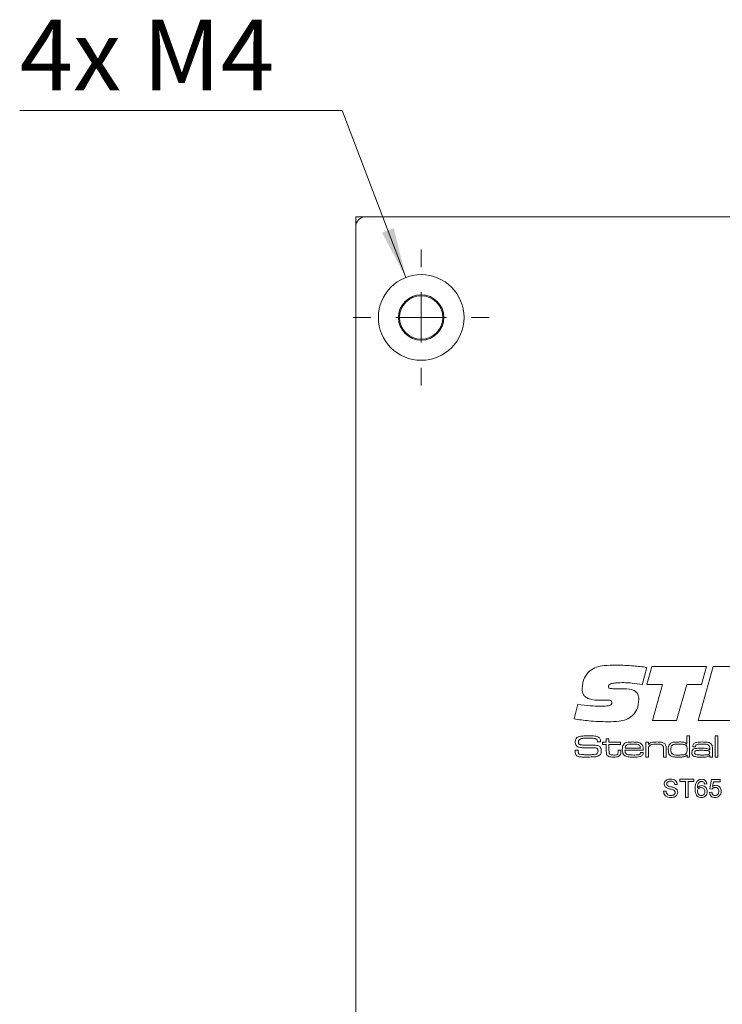
# Model space of a CAD drawing. Units: millimetres. Extents: x 0 to 210, y 0 to 297.
# Drawn here: x 113 to 148, y 184 to 232 of the extents above; entities that cross this region are included whole.
import ezdxf

# ---------------------------------------------------------------- set-up
doc = ezdxf.new("R2010")
doc.units = ezdxf.units.MM
doc.styles.add('SLDTEXTSTYLE0', font='TXT', dxfattribs={"width": 0.75})
doc.styles.add('SLDTEXTSTYLE1', font='TXT', dxfattribs={"width": 0.7})
doc.dimstyles.new('SLDDIMSTYLE2', dxfattribs={"dimtxt": 3.5, "dimasz": 2.5, "dimexe": 0, "dimexo": 0.0625, "dimgap": 0.875, "dimtad": 0, "dimtih": 1, "dimtoh": 1, "dimlfac": 2, "dimrnd": 1e-09, "dimzin": 12, "dimdsep": 46, "dimtxsty": 'SLDTEXTSTYLE0', "dimsah": 1, "dimcen": 0, "dimadec": 0, "dimazin": 3, "dimtfac": 1, "dimtofl": 0, "dimtmove": 0, "dimatfit": 3, "dimfxl": 0, "dimfrac": 2, "dimtolj": 1, "dimtzin": 12, "dimarcsym": 0})

# ---------------------------------------------------------------- blocks, each defined once
blk = doc.blocks.new('_D_13')
at = {"color": 7, "linetype": 'Continuous', "lineweight": 0}
for p, q in [((129.328, 227.878), (113.335, 227.878)), ((132.494, 219.596), (129.328, 227.878))]:
    blk.add_line(p, q, dxfattribs=at)
blk.add_solid([(132.494, 219.596), (131.891, 222.042), (131.312, 221.82)], dxfattribs=at)
at = {"color": 7, "linetype": 'Continuous', "lineweight": 0, "insert": (113.335, 232.39), "char_height": 3.5, "attachment_point": 1, "style": 'SLDTEXTSTYLE1'}
blk.add_mtext('4x M4', dxfattribs=at)
blk = doc.blocks.new('SW_CENTERMARKSYMBOL_3')
at = {"color": 0, "linetype": 'Continuous', "lineweight": 0}
for p, q in [((0, 2.5), (0, 3.375)), ((0, 0), (0, 1.25)), ((-2.5, 0), (-3.375, 0)), ((0, 0), (-1.25, 0)), ((0, 0), (0, -1.25)), ((0, 0), (1.25, 0)), ((2.5, 0), (3.375, 0)), ((0, -2.5), (0, -3.375))]:
    blk.add_line(p, q, dxfattribs=at)

msp = doc.modelspace()

# ---------------------------------------------------------------- linework, layer by layer
at = {"color": 7, "linetype": 'Continuous', "lineweight": 15}
for p, q in [((130.0033, 222.1107), (130.0033, 222.6107)), ((130.0033, 222.6107), (130.5033, 222.6107)), ((130.5033, 222.6107), (163.5033, 222.6107)), ((130.0033, 73.1107), (130.0033, 222.1107)), ((144.4541, 200.2413), (144.2233, 199.3859)), ((144.4541, 199.3864), (144.7028, 200.291)), ((144.7028, 200.291), (147.4024, 200.291)), ((147.0004, 197.6107), (147.7343, 200.291)), ((147.4024, 200.291), (147.1574, 199.3864)), ((147.7343, 200.291), (150.5183, 200.291)), ((145.2237, 199.3864), (144.4541, 199.3864)), ((144.7211, 197.6107), (145.2237, 199.3864)), ((146.4266, 199.3864), (145.9257, 197.6107)), ((147.1574, 199.3864), (146.4266, 199.3864)), ((142.8486, 199.1854), (143.2972, 199.1854)), ((140.8357, 197.6903), (141.0231, 198.4106)), ((142.2471, 198.6122), (142.1937, 198.6122)), ((145.9257, 197.6107), (144.7211, 197.6107)), ((149.7712, 197.6107), (147.0004, 197.6107)), ((141.9954, 196.5407), (141.9954, 196.5565)), ((142.1518, 196.5407), (141.9954, 196.5407)), ((142.2468, 196.526), (142.4379, 196.526)), ((142.2468, 196.4231), (142.2468, 196.526)), ((142.4379, 196.7023), (142.5702, 196.7023)), ((142.4379, 196.526), (142.4379, 196.7023)), ((142.5702, 196.7023), (142.5702, 196.526)), ((142.5702, 196.526), (143.1435, 196.526)), ((143.1435, 196.526), (143.1435, 196.4231)), ((144.3929, 196.526), (144.5252, 196.526)), ((144.3929, 195.791), (144.3929, 196.526)), ((144.5252, 196.526), (144.5252, 196.4153)), ((146.4361, 196.4382), (146.4361, 196.8493)), ((146.4361, 196.8493), (146.5684, 196.8493)), ((146.5684, 196.8493), (146.5684, 195.791)), ((147.8325, 196.8493), (147.9648, 196.8493)), ((147.8325, 195.791), (147.8325, 196.8493)), ((147.9648, 196.8493), (147.9648, 195.791)), ((140.8906, 196.1291), (141.0427, 196.1291)), ((142.4379, 196.4231), (142.2468, 196.4231)), ((142.4379, 196.074), (142.4379, 196.4231)), ((142.5702, 196.4231), (142.5702, 196.1132)), ((143.1435, 196.4231), (142.5702, 196.4231)), ((143.0259, 196.1291), (143.1582, 196.1291)), ((143.0259, 196.0818), (143.0259, 196.1291)), ((143.1582, 196.1291), (143.1582, 196.0818)), ((144.2716, 196.1291), (143.3635, 196.1291)), ((143.3679, 196.232), (144.129, 196.232)), ((144.135, 196.0115), (144.2698, 196.0115)), ((144.5252, 196.4153), (144.5346, 196.4153)), ((144.5252, 196.1309), (144.5252, 195.791)), ((145.2749, 195.791), (145.2749, 196.1566)), ((145.4071, 196.206), (145.4071, 195.791)), ((146.4276, 196.4382), (146.4361, 196.4382)), ((146.8644, 196.3055), (146.7303, 196.3055)), ((147.5567, 196.1504), (147.5679, 196.1504)), ((147.5679, 196.1504), (147.5679, 196.2295)), ((147.7002, 196.1785), (147.7002, 195.791)), ((144.5252, 195.791), (144.3929, 195.791)), ((145.4071, 195.791), (145.2749, 195.791)), ((146.4508, 195.8856), (146.4301, 195.8856)), ((146.4508, 195.791), (146.4508, 195.8856)), ((146.5684, 195.791), (146.4508, 195.791)), ((147.5707, 195.8771), (147.5635, 195.8771)), ((147.5679, 195.791), (147.5707, 195.8771)), ((147.7002, 195.791), (147.5679, 195.791)), ((147.9648, 195.791), (147.8325, 195.791)), ((146.0826, 194.6899), (146.7856, 194.6899)), ((146.0826, 194.5862), (146.0826, 194.6899)), ((146.3707, 194.5862), (146.0826, 194.5862)), ((146.3707, 193.791), (146.3707, 194.5862)), ((146.4975, 194.5862), (146.4975, 193.791)), ((146.7856, 194.5862), (146.4975, 194.5862)), ((146.7856, 194.6899), (146.7856, 194.5862)), ((147.5693, 194.2174), (147.6615, 194.6784)), ((147.6615, 194.6784), (148.0879, 194.6784)), ((147.7556, 194.5631), (147.7099, 194.3303)), ((148.0879, 194.5631), (147.7556, 194.5631)), ((148.0879, 194.6784), (148.0879, 194.5631)), ((145.2759, 194.1022), (145.4026, 194.1022)), ((145.9558, 194.4364), (145.8291, 194.4364)), ((147.431, 194.4594), (147.3157, 194.4479)), ((147.5577, 194.033), (147.673, 194.0445)), ((147.6845, 194.2059), (147.5693, 194.2174)), ((146.4975, 193.791), (146.3707, 193.791))]:
    msp.add_line(p, q, dxfattribs=at)
for radius in [2.125, 1.125, 1.075]:
    msp.add_circle((133.2533, 217.6107), radius, dxfattribs=at)
msp.add_arc((130.5033, 222.1107), 0.5, 90, 180, dxfattribs=at)
for points, knots in [([(141.2378, 199.1964), (141.2609, 199.3818), (141.3021, 199.7133), (141.5184, 199.965), (141.6136, 200.0758)], [0, 0, 0, 0, 0.55950574, 1, 1, 1, 1]), ([(141.6136, 200.0758), (141.7223, 200.1451), (141.9404, 200.2839), (142.4019, 200.3463), (142.7304, 200.3536), (142.9313, 200.358)], [0, 0, 0, 0, 0.2785998, 0.5589463, 1, 1, 1, 1]), ([(142.9313, 200.358), (143.2167, 200.3507), (143.7264, 200.3377), (144.2317, 200.2707), (144.4541, 200.2413)], [0, 0, 0, 0, 0.5599572, 1, 1, 1, 1]), ([(143.3129, 199.4869), (143.1724, 199.4853), (142.9618, 199.483), (142.7158, 199.4546), (142.601, 199.4059), (142.5509, 199.3523), (142.5466, 199.3167), (142.5444, 199.299)], [0, 0, 0, 0, 0.5008207, 0.7509271, 0.8754642, 0.9377991, 1, 1, 1, 1]), ([(144.2233, 199.3859), (144.0545, 199.4161), (143.7532, 199.4701), (143.4474, 199.4818), (143.3129, 199.4869)], [0, 0, 0, 0, 0.56004504, 1, 1, 1, 1]), ([(142.1937, 198.6122), (141.9757, 198.6145), (141.7033, 198.6174), (141.4107, 198.7581), (141.2624, 198.9227), (141.2476, 199.087), (141.2378, 199.1964)], [0, 0, 0, 0, 0.5008004, 0.6261768, 0.7512713, 1, 1, 1, 1]), ([(142.5444, 199.299), (142.5455, 199.2836), (142.5476, 199.253), (142.5758, 199.2131), (142.6204, 199.198), (142.7109, 199.1871), (142.7874, 199.1862), (142.8486, 199.1854)], [0, 0, 0, 0, 0.1249504, 0.2490925, 0.3736467, 0.4989601, 1, 1, 1, 1]), ([(143.2972, 199.1854), (143.4776, 199.1798), (143.7034, 199.1728), (143.9254, 199.0255), (144.0327, 198.8811), (144.0443, 198.7473), (144.0521, 198.6582)], [0, 0, 0, 0, 0.4995288, 0.6250407, 0.750415, 1, 1, 1, 1]), ([(141.0231, 198.4106), (141.2295, 198.3822), (141.5979, 198.3315), (141.9695, 198.3195), (142.133, 198.3143)], [0, 0, 0, 0, 0.5600373, 1, 1, 1, 1]), ([(142.133, 198.3143), (142.2421, 198.3162), (142.4057, 198.3191), (142.5983, 198.3444), (142.6817, 198.3983), (142.709, 198.4474), (142.711, 198.4748), (142.7119, 198.4886)], [0, 0, 0, 0, 0.5011036, 0.7508947, 0.8751095, 0.9374501, 1, 1, 1, 1]), ([(142.5366, 198.6158), (142.4825, 198.6155), (142.386, 198.615), (142.2895, 198.613), (142.2471, 198.6122)], [0, 0, 0, 0, 0.5599981, 1, 1, 1, 1]), ([(142.7119, 198.4886), (142.7105, 198.5097), (142.7083, 198.5414), (142.6842, 198.5764), (142.6329, 198.613), (142.5793, 198.6146), (142.5366, 198.6158)], [0, 0, 0, 0, 0.2501043, 0.3757723, 0.5011867, 1, 1, 1, 1]), ([(144.0521, 198.6582), (144.0382, 198.4842), (144.0136, 198.1736), (143.8134, 197.9379), (143.7254, 197.8343)], [0, 0, 0, 0, 0.5603614, 1, 1, 1, 1]), ([(142.5182, 197.5437), (142.2025, 197.5522), (141.6385, 197.5673), (141.081, 197.6527), (140.8357, 197.6903)], [0, 0, 0, 0, 0.5599531, 1, 1, 1, 1]), ([(143.7254, 197.8343), (143.6266, 197.7682), (143.4286, 197.636), (143.0068, 197.5569), (142.7036, 197.5487), (142.5182, 197.5437)], [0, 0, 0, 0, 0.2790516, 0.5592416, 1, 1, 1, 1]), ([(140.8945, 196.5515), (140.8972, 196.5965), (140.9019, 196.6769), (140.9579, 196.7335), (140.9825, 196.7584)], [0, 0, 0, 0, 0.56095819, 1, 1, 1, 1]), ([(140.9499, 196.3592), (140.9307, 196.3926), (140.8964, 196.4524), (140.8951, 196.5211), (140.8945, 196.5515)], [0, 0, 0, 0, 0.5577339, 1, 1, 1, 1]), ([(140.9825, 196.7584), (141.0249, 196.7806), (141.1009, 196.8204), (141.186, 196.8287), (141.2237, 196.8323)], [0, 0, 0, 0, 0.558275, 1, 1, 1, 1]), ([(141.0937, 196.6654), (141.0862, 196.6567), (141.0712, 196.6394), (141.0584, 196.6), (141.057, 196.5707), (141.0562, 196.5528)], [0, 0, 0, 0, 0.2794928, 0.5596339, 1, 1, 1, 1]), ([(141.0562, 196.5528), (141.0567, 196.535), (141.0575, 196.4996), (141.0702, 196.4488), (141.1082, 196.4193), (141.1349, 196.4106), (141.1483, 196.4063)], [0, 0, 0, 0, 0.2808899, 0.559942, 0.7793786, 1, 1, 1, 1]), ([(141.5849, 196.7317), (141.4916, 196.7301), (141.3615, 196.7279), (141.1931, 196.7142), (141.1267, 196.6816), (141.0937, 196.6654)], [0, 0, 0, 0, 0.5612008, 0.7815871, 1, 1, 1, 1]), ([(141.2237, 196.8323), (141.2921, 196.8382), (141.4144, 196.8485), (141.5371, 196.8491), (141.5911, 196.8493)], [0, 0, 0, 0, 0.5599634, 1, 1, 1, 1]), ([(141.9765, 196.6573), (141.9446, 196.678), (141.8802, 196.7197), (141.7418, 196.7276), (141.6444, 196.7302), (141.5849, 196.7317)], [0, 0, 0, 0, 0.2759152, 0.557398, 1, 1, 1, 1]), ([(141.5911, 196.8493), (141.6829, 196.8516), (141.846, 196.8558), (141.9975, 196.7965), (142.0638, 196.7706)], [0, 0, 0, 0, 0.5623049, 1, 1, 1, 1]), ([(141.9954, 196.5565), (141.9955, 196.5761), (141.9958, 196.6111), (141.9824, 196.6432), (141.9765, 196.6573)], [0, 0, 0, 0, 0.56139803, 1, 1, 1, 1]), ([(142.0638, 196.7706), (142.0863, 196.7512), (142.1235, 196.7191), (142.143, 196.6534), (142.1499, 196.5974), (142.1512, 196.5596), (142.1518, 196.5407)], [0, 0, 0, 0, 0.3385459, 0.5586329, 0.7792524, 1, 1, 1, 1]), ([(143.2838, 196.4081), (143.3156, 196.4429), (143.3793, 196.5126), (143.5494, 196.5372), (143.6669, 196.5393), (143.7388, 196.5407)], [0, 0, 0, 0, 0.2776397, 0.5579265, 1, 1, 1, 1]), ([(143.7388, 196.5407), (143.827, 196.5402), (143.9498, 196.5396), (144.1079, 196.5074), (144.1624, 196.4631), (144.1896, 196.441)], [0, 0, 0, 0, 0.5608366, 0.7807812, 1, 1, 1, 1]), ([(144.5346, 196.4153), (144.5622, 196.4483), (144.6178, 196.5146), (144.7737, 196.5373), (144.8809, 196.5394), (144.9464, 196.5407)], [0, 0, 0, 0, 0.2772424, 0.5576404, 1, 1, 1, 1]), ([(144.9464, 196.5407), (145.0228, 196.5399), (145.1292, 196.539), (145.2658, 196.5125), (145.3147, 196.4766), (145.3392, 196.4587)], [0, 0, 0, 0, 0.5607428, 0.7807812, 1, 1, 1, 1]), ([(145.3392, 196.4587), (145.355, 196.4389), (145.3867, 196.3994), (145.4052, 196.3096), (145.4064, 196.2453), (145.4071, 196.206)], [0, 0, 0, 0, 0.2791489, 0.5591769, 1, 1, 1, 1]), ([(145.559, 196.4003), (145.5944, 196.4399), (145.6657, 196.5193), (145.8591, 196.5366), (145.9908, 196.5391), (146.0714, 196.5407)], [0, 0, 0, 0, 0.2773211, 0.5576897, 1, 1, 1, 1]), ([(146.0714, 196.5407), (146.1434, 196.5409), (146.2437, 196.5413), (146.3706, 196.5028), (146.4086, 196.4598), (146.4276, 196.4382)], [0, 0, 0, 0, 0.5609253, 0.7806357, 1, 1, 1, 1]), ([(146.7301, 196.3379), (146.7316, 196.3615), (146.7347, 196.4088), (146.7744, 196.4713), (146.8377, 196.5061), (146.9756, 196.538), (147.0939, 196.5395), (147.1885, 196.5407)], [0, 0, 0, 0, 0.124907, 0.2492217, 0.3738736, 0.4991349, 1, 1, 1, 1]), ([(147.1885, 196.5407), (147.274, 196.5401), (147.3931, 196.5393), (147.5474, 196.5157), (147.6034, 196.4769), (147.6313, 196.4575)], [0, 0, 0, 0, 0.5608652, 0.7809175, 1, 1, 1, 1]), ([(147.6313, 196.4575), (147.6529, 196.431), (147.6885, 196.387), (147.6961, 196.3087), (147.6997, 196.2439), (147.7, 196.2003), (147.7002, 196.1785)], [0, 0, 0, 0, 0.3374322, 0.5581391, 0.7790565, 1, 1, 1, 1]), ([(140.8945, 196.0813), (140.8938, 196.0902), (140.8926, 196.1062), (140.8912, 196.1221), (140.8906, 196.1291)], [0, 0, 0, 0, 0.5599606, 1, 1, 1, 1]), ([(141.0091, 195.8404), (140.9861, 195.8543), (140.9401, 195.882), (140.8963, 195.9709), (140.8952, 196.0393), (140.8945, 196.0813)], [0, 0, 0, 0, 0.2801751, 0.5590014, 1, 1, 1, 1]), ([(141.316, 196.2575), (141.2429, 196.2592), (141.1412, 196.2616), (141.0149, 196.3021), (140.9715, 196.3402), (140.9499, 196.3592)], [0, 0, 0, 0, 0.5603016, 0.7804416, 1, 1, 1, 1]), ([(141.0436, 196.1052), (141.0426, 196.0678), (141.0413, 196.016), (141.0717, 195.9536), (141.0985, 195.9411), (141.112, 195.9348)], [0, 0, 0, 0, 0.5618186, 0.7799298, 1, 1, 1, 1]), ([(141.0427, 196.1291), (141.0426, 196.1246), (141.0426, 196.1166), (141.0433, 196.1087), (141.0436, 196.1052)], [0, 0, 0, 0, 0.56007359, 1, 1, 1, 1]), ([(141.1483, 196.4063), (141.205, 196.3977), (141.3063, 196.3822), (141.4087, 196.3819), (141.4538, 196.3817)], [0, 0, 0, 0, 0.5595597, 1, 1, 1, 1]), ([(141.9471, 196.2389), (141.876, 196.2464), (141.7587, 196.2589), (141.5943, 196.2568), (141.4552, 196.2577), (141.3624, 196.2575), (141.316, 196.2575)], [0, 0, 0, 0, 0.33925416, 0.55950216, 0.77975067, 1, 1, 1, 1]), ([(141.4538, 196.3817), (141.5246, 196.3813), (141.6511, 196.3805), (141.7776, 196.3802), (141.8332, 196.3801)], [0, 0, 0, 0, 0.5599993, 1, 1, 1, 1]), ([(141.8332, 196.3801), (141.8703, 196.3792), (141.9314, 196.3778), (142.0152, 196.3639), (142.0838, 196.3379), (142.1181, 196.3039), (142.1352, 196.2869)], [0, 0, 0, 0, 0.3403994, 0.5605517, 0.7803605, 1, 1, 1, 1]), ([(141.914, 195.9318), (141.9333, 195.9373), (141.9717, 195.9483), (142.0203, 196.0053), (142.0241, 196.0569), (142.0264, 196.0884)], [0, 0, 0, 0, 0.2806949, 0.5601858, 1, 1, 1, 1]), ([(142.0264, 196.0884), (142.0257, 196.1238), (142.0248, 196.1732), (141.9852, 196.2237), (141.9598, 196.2338), (141.9471, 196.2389)], [0, 0, 0, 0, 0.5592599, 0.7793206, 1, 1, 1, 1]), ([(142.1352, 196.2869), (142.1534, 196.2546), (142.1859, 196.1969), (142.1874, 196.1309), (142.188, 196.1018)], [0, 0, 0, 0, 0.5580919, 1, 1, 1, 1]), ([(142.188, 196.1018), (142.1871, 196.066), (142.1853, 196.0023), (142.1569, 195.9455), (142.1444, 195.9205)], [0, 0, 0, 0, 0.5605506, 1, 1, 1, 1]), ([(142.4839, 195.8725), (142.4727, 195.889), (142.4504, 195.9219), (142.4389, 195.9926), (142.4383, 196.0431), (142.4379, 196.074)], [0, 0, 0, 0, 0.27938022, 0.55925595, 1, 1, 1, 1]), ([(142.5702, 196.1132), (142.5706, 196.093), (142.5712, 196.0597), (142.5731, 196.0139), (142.5764, 195.9736), (142.593, 195.9528), (142.6012, 195.9424)], [0, 0, 0, 0, 0.3406394, 0.5610483, 0.7805731, 1, 1, 1, 1]), ([(143.0018, 195.943), (143.0112, 195.968), (143.0281, 196.0128), (143.0266, 196.0606), (143.0259, 196.0818)], [0, 0, 0, 0, 0.5565545, 1, 1, 1, 1]), ([(143.1582, 196.0818), (143.1593, 196.0417), (143.1613, 195.9703), (143.129, 195.9071), (143.1148, 195.8794)], [0, 0, 0, 0, 0.56208997, 1, 1, 1, 1]), ([(143.2317, 196.164), (143.2324, 196.2117), (143.2338, 196.2968), (143.2686, 196.3742), (143.2838, 196.4081)], [0, 0, 0, 0, 0.5608274, 1, 1, 1, 1]), ([(143.3546, 195.8535), (143.3297, 195.8748), (143.2799, 195.9176), (143.2381, 196.0296), (143.2341, 196.113), (143.2317, 196.164)], [0, 0, 0, 0, 0.27921, 0.5593837, 1, 1, 1, 1]), ([(143.3635, 196.1291), (143.3654, 196.0923), (143.3688, 196.0269), (143.407, 195.9742), (143.4237, 195.9511)], [0, 0, 0, 0, 0.5621536, 1, 1, 1, 1]), ([(143.4384, 196.3895), (143.4261, 196.3783), (143.4014, 196.3557), (143.3767, 196.3003), (143.3712, 196.2579), (143.3679, 196.232)], [0, 0, 0, 0, 0.2794132, 0.5595368, 1, 1, 1, 1]), ([(143.7321, 196.4378), (143.6979, 196.4374), (143.6415, 196.4369), (143.5635, 196.4309), (143.4971, 196.4212), (143.4579, 196.4001), (143.4384, 196.3895)], [0, 0, 0, 0, 0.3403759, 0.5605811, 0.78061, 1, 1, 1, 1]), ([(144.0654, 196.3856), (144.0299, 196.4015), (143.9714, 196.4276), (143.8822, 196.4335), (143.8074, 196.4375), (143.7572, 196.4377), (143.7321, 196.4378)], [0, 0, 0, 0, 0.33832305, 0.55882818, 0.77940264, 1, 1, 1, 1]), ([(144.2698, 196.0115), (144.2677, 195.9881), (144.2634, 195.9413), (144.2276, 195.8781), (144.1692, 195.8365), (144.0346, 195.7937), (143.9167, 195.7922), (143.8224, 195.791)], [0, 0, 0, 0, 0.1249924, 0.2496318, 0.3743695, 0.4995668, 1, 1, 1, 1]), ([(144.129, 196.232), (144.1274, 196.2654), (144.1246, 196.3249), (144.0834, 196.3671), (144.0654, 196.3856)], [0, 0, 0, 0, 0.5616867, 1, 1, 1, 1]), ([(144.1049, 195.9414), (144.1138, 195.9531), (144.1297, 195.9741), (144.1334, 196), (144.135, 196.0115)], [0, 0, 0, 0, 0.5580088, 1, 1, 1, 1]), ([(144.1896, 196.441), (144.2121, 196.4105), (144.2491, 196.3601), (144.2639, 196.2742), (144.27, 196.2019), (144.2711, 196.1534), (144.2716, 196.1291)], [0, 0, 0, 0, 0.3384736, 0.5588125, 0.7793839, 1, 1, 1, 1]), ([(144.5723, 196.3521), (144.5574, 196.33), (144.5329, 196.2936), (144.5281, 196.2326), (144.5252, 196.182), (144.5252, 196.1479), (144.5252, 196.1309)], [0, 0, 0, 0, 0.3380635, 0.5585701, 0.7792776, 1, 1, 1, 1]), ([(144.9292, 196.4378), (144.8591, 196.4364), (144.7614, 196.4346), (144.6375, 196.404), (144.594, 196.3694), (144.5723, 196.3521)], [0, 0, 0, 0, 0.5605695, 0.7806919, 1, 1, 1, 1]), ([(145.2296, 196.3739), (145.2157, 196.3852), (145.1878, 196.4077), (145.1306, 196.4244), (145.0675, 196.4332), (144.9983, 196.4372), (144.9522, 196.4376), (144.9292, 196.4378)], [0, 0, 0, 0, 0.1694139, 0.3393774, 0.5595063, 0.7797429, 1, 1, 1, 1]), ([(145.2749, 196.1566), (145.2746, 196.1824), (145.2743, 196.2249), (145.2697, 196.2835), (145.2597, 196.3335), (145.2396, 196.3604), (145.2296, 196.3739)], [0, 0, 0, 0, 0.3405031, 0.5608007, 0.7805548, 1, 1, 1, 1]), ([(145.51, 196.1631), (145.5106, 196.2094), (145.5115, 196.2919), (145.5445, 196.3672), (145.559, 196.4003)], [0, 0, 0, 0, 0.5608864, 1, 1, 1, 1]), ([(145.6552, 195.8404), (145.6254, 195.8597), (145.5659, 195.8984), (145.5147, 196.0182), (145.5118, 196.1081), (145.51, 196.1631)], [0, 0, 0, 0, 0.2794682, 0.5589485, 1, 1, 1, 1]), ([(145.7308, 196.3978), (145.7111, 196.3824), (145.6718, 196.3516), (145.6453, 196.2644), (145.6434, 196.2015), (145.6423, 196.1631)], [0, 0, 0, 0, 0.2786512, 0.5586647, 1, 1, 1, 1]), ([(145.6423, 196.1631), (145.6442, 196.1171), (145.6469, 196.0482), (145.6847, 195.9605), (145.8075, 195.887), (145.9252, 195.8908), (146.0195, 195.8939)], [0, 0, 0, 0, 0.2504247, 0.375425, 0.4997483, 1, 1, 1, 1]), ([(146.0624, 196.4378), (146.0242, 196.4376), (145.9613, 196.4373), (145.874, 196.4324), (145.7997, 196.4256), (145.7537, 196.4071), (145.7308, 196.3978)], [0, 0, 0, 0, 0.3403106, 0.5605052, 0.7805891, 1, 1, 1, 1]), ([(146.352, 196.404), (146.2987, 196.4163), (146.2033, 196.4382), (146.1055, 196.4379), (146.0624, 196.4378)], [0, 0, 0, 0, 0.5588952, 1, 1, 1, 1]), ([(146.4508, 196.1578), (146.4503, 196.2108), (146.4495, 196.2847), (146.4053, 196.3711), (146.3698, 196.393), (146.352, 196.404)], [0, 0, 0, 0, 0.5602873, 0.7801375, 1, 1, 1, 1]), ([(146.3624, 195.9339), (146.3812, 195.9485), (146.4189, 195.9779), (146.4478, 196.0604), (146.4496, 196.1208), (146.4508, 196.1578)], [0, 0, 0, 0, 0.2791468, 0.5589668, 1, 1, 1, 1]), ([(146.686, 196.0108), (146.6867, 196.0336), (146.6883, 196.079), (146.7068, 196.1413), (146.7483, 196.1853), (146.7813, 196.1996), (146.7978, 196.2067)], [0, 0, 0, 0, 0.28063374, 0.56012923, 0.7797872, 1, 1, 1, 1]), ([(146.7631, 195.8383), (146.748, 195.8494), (146.7178, 195.8715), (146.6877, 195.9334), (146.6866, 195.9814), (146.686, 196.0108)], [0, 0, 0, 0, 0.2802286, 0.5593867, 1, 1, 1, 1]), ([(146.7303, 196.3055), (146.7302, 196.3115), (146.73, 196.3223), (146.7301, 196.3331), (146.7301, 196.3379)], [0, 0, 0, 0, 0.5600003, 1, 1, 1, 1]), ([(146.7978, 196.2067), (146.8548, 196.2161), (146.9567, 196.2329), (147.0599, 196.2323), (147.1053, 196.232)], [0, 0, 0, 0, 0.5592491, 1, 1, 1, 1]), ([(146.8704, 196.1059), (146.8611, 196.1001), (146.8426, 196.0885), (146.8217, 196.0542), (146.8196, 196.0261), (146.8183, 196.009)], [0, 0, 0, 0, 0.2802641, 0.5603547, 1, 1, 1, 1]), ([(146.8183, 196.009), (146.819, 195.9977), (146.8204, 195.9751), (146.8383, 195.937), (146.8644, 195.9228), (146.8803, 195.9141)], [0, 0, 0, 0, 0.2813015, 0.5619068, 1, 1, 1, 1]), ([(147.1949, 196.4378), (147.1298, 196.4364), (147.0323, 196.4342), (146.91, 196.421), (146.8656, 196.3659), (146.8634, 196.3326), (146.8624, 196.3158)], [0, 0, 0, 0, 0.5022379, 0.7511522, 0.8750613, 1, 1, 1, 1]), ([(146.8624, 196.3158), (146.8631, 196.3139), (146.8644, 196.3106), (146.8644, 196.307), (146.8644, 196.3055)], [0, 0, 0, 0, 0.5583946, 1, 1, 1, 1]), ([(147.1926, 196.1291), (147.1558, 196.1291), (147.0952, 196.129), (147.011, 196.1266), (146.9394, 196.1246), (146.8933, 196.1121), (146.8704, 196.1059)], [0, 0, 0, 0, 0.340314, 0.5605154, 0.7806823, 1, 1, 1, 1]), ([(147.1053, 196.232), (147.1926, 196.2309), (147.314, 196.2294), (147.4762, 196.2193), (147.5299, 196.1733), (147.5567, 196.1504)], [0, 0, 0, 0, 0.5617958, 0.78201707, 1, 1, 1, 1]), ([(147.5679, 196.012), (147.5673, 196.0209), (147.5662, 196.0389), (147.555, 196.0641), (147.5361, 196.0838), (147.4895, 196.1115), (147.3708, 196.1263), (147.264, 196.128), (147.1926, 196.1291)], [0, 0, 0, 0, 0.06247734, 0.12494829, 0.18736418, 0.2498605, 0.49931622, 1, 1, 1, 1]), ([(147.5291, 196.3714), (147.5021, 196.39), (147.4478, 196.4275), (147.329, 196.4351), (147.2458, 196.4368), (147.1949, 196.4378)], [0, 0, 0, 0, 0.27748366, 0.55826943, 1, 1, 1, 1]), ([(147.2202, 195.8939), (147.2874, 195.8949), (147.3879, 195.8964), (147.5014, 195.9111), (147.5429, 195.9412), (147.5637, 195.9689), (147.5662, 195.9948), (147.5679, 196.012)], [0, 0, 0, 0, 0.501302, 0.7505775, 0.8131407, 0.8756246, 1, 1, 1, 1]), ([(147.5679, 196.2295), (147.5675, 196.2581), (147.5667, 196.309), (147.5406, 196.3524), (147.5291, 196.3714)], [0, 0, 0, 0, 0.5616043, 1, 1, 1, 1]), ([(141.4416, 195.791), (141.3919, 195.7912), (141.31, 195.7916), (141.1962, 195.7971), (141.0995, 195.8058), (141.0392, 195.8289), (141.0091, 195.8404)], [0, 0, 0, 0, 0.3402562, 0.5604212, 0.7804644, 1, 1, 1, 1]), ([(141.112, 195.9348), (141.1598, 195.9268), (141.2387, 195.9137), (141.35, 195.9108), (141.4441, 195.9089), (141.5069, 195.9087), (141.5383, 195.9086)], [0, 0, 0, 0, 0.33936052, 0.55956871, 0.77978447, 1, 1, 1, 1]), ([(142.1444, 195.9205), (142.0883, 195.881), (141.9748, 195.801), (141.7235, 195.7982), (141.5486, 195.7937), (141.4416, 195.791)], [0, 0, 0, 0, 0.2753234, 0.5569967, 1, 1, 1, 1]), ([(141.5383, 195.9086), (141.6088, 195.9085), (141.7345, 195.9084), (141.8592, 195.9247), (141.914, 195.9318)], [0, 0, 0, 0, 0.560162, 1, 1, 1, 1]), ([(142.804, 195.791), (142.7408, 195.7924), (142.6526, 195.7943), (142.5409, 195.8233), (142.5028, 195.8561), (142.4839, 195.8725)], [0, 0, 0, 0, 0.5606957, 0.7808026, 1, 1, 1, 1]), ([(142.6012, 195.9424), (142.6182, 195.93), (142.6524, 195.9051), (142.728, 195.8959), (142.7813, 195.8947), (142.8139, 195.8939)], [0, 0, 0, 0, 0.2782223, 0.5587233, 1, 1, 1, 1]), ([(143.1148, 195.8794), (143.0914, 195.8584), (143.0445, 195.8161), (142.9323, 195.7944), (142.8527, 195.7923), (142.804, 195.791)], [0, 0, 0, 0, 0.2783906, 0.5586933, 1, 1, 1, 1]), ([(142.8139, 195.8939), (142.8513, 195.894), (142.9035, 195.8941), (142.9697, 195.912), (142.9911, 195.9327), (143.0018, 195.943)], [0, 0, 0, 0, 0.5609033, 0.7807863, 1, 1, 1, 1]), ([(143.8224, 195.791), (143.7327, 195.7887), (143.5731, 195.7845), (143.4211, 195.8325), (143.3546, 195.8535)], [0, 0, 0, 0, 0.56196734, 1, 1, 1, 1]), ([(143.4237, 195.9511), (143.4564, 195.9344), (143.5222, 195.901), (143.6548, 195.8967), (143.7486, 195.895), (143.8059, 195.8939)], [0, 0, 0, 0, 0.2779598, 0.5586707, 1, 1, 1, 1]), ([(143.8059, 195.8939), (143.8408, 195.8941), (143.8983, 195.8943), (143.9777, 195.8998), (144.046, 195.9072), (144.0853, 195.9301), (144.1049, 195.9414)], [0, 0, 0, 0, 0.3405668, 0.5609128, 0.7810377, 1, 1, 1, 1]), ([(146.0387, 195.791), (145.9945, 195.7913), (145.9217, 195.7919), (145.8206, 195.7977), (145.7349, 195.8081), (145.6818, 195.8296), (145.6552, 195.8404)], [0, 0, 0, 0, 0.34021831, 0.56033582, 0.78032624, 1, 1, 1, 1]), ([(146.0195, 195.8939), (146.0589, 195.8941), (146.1239, 195.8944), (146.2142, 195.8989), (146.291, 195.9054), (146.3386, 195.9244), (146.3624, 195.9339)], [0, 0, 0, 0, 0.3403133, 0.5605168, 0.7806129, 1, 1, 1, 1]), ([(146.4301, 195.8856), (146.4008, 195.859), (146.3419, 195.8056), (146.1984, 195.7938), (146.0993, 195.7921), (146.0387, 195.791)], [0, 0, 0, 0, 0.277983, 0.5582856, 1, 1, 1, 1]), ([(147.1901, 195.791), (147.1085, 195.788), (146.9636, 195.7826), (146.8241, 195.8214), (146.7631, 195.8383)], [0, 0, 0, 0, 0.5626615, 1, 1, 1, 1]), ([(146.8803, 195.9141), (146.9184, 195.9078), (146.9813, 195.8975), (147.07, 195.8959), (147.1451, 195.8938), (147.1951, 195.8939), (147.2202, 195.8939)], [0, 0, 0, 0, 0.33936527, 0.55956942, 0.77978435, 1, 1, 1, 1]), ([(147.5635, 195.8771), (147.535, 195.8526), (147.4778, 195.8034), (147.3417, 195.7936), (147.2476, 195.792), (147.1901, 195.791)], [0, 0, 0, 0, 0.27837631, 0.55853502, 1, 1, 1, 1]), ([(145.3105, 194.4553), (145.3135, 194.483), (145.3195, 194.5384), (145.3643, 194.6111), (145.4617, 194.686), (145.5562, 194.6951), (145.6225, 194.7014)], [0, 0, 0, 0, 0.1870315, 0.3740939, 0.5611233, 1, 1, 1, 1]), ([(145.6276, 194.5977), (145.5826, 194.5954), (145.5151, 194.592), (145.4577, 194.5366), (145.4396, 194.4964), (145.438, 194.4745), (145.4372, 194.4636)], [0, 0, 0, 0, 0.4987731, 0.7485799, 0.8742413, 1, 1, 1, 1]), ([(145.6225, 194.7014), (145.6671, 194.6987), (145.756, 194.6933), (145.871, 194.6365), (145.9414, 194.5411), (145.951, 194.4713), (145.9558, 194.4364)], [0, 0, 0, 0, 0.2808276, 0.5601654, 0.7798629, 1, 1, 1, 1]), ([(145.8291, 194.4364), (145.8242, 194.4632), (145.8145, 194.5168), (145.7422, 194.5905), (145.6711, 194.595), (145.6276, 194.5977)], [0, 0, 0, 0, 0.2810915, 0.560226, 1, 1, 1, 1]), ([(146.8432, 194.2118), (146.8444, 194.2568), (146.8462, 194.3308), (146.8651, 194.432), (146.8914, 194.516), (146.9246, 194.5639), (146.9412, 194.5878)], [0, 0, 0, 0, 0.3402049, 0.5603448, 0.7803326, 1, 1, 1, 1]), ([(146.9412, 194.5878), (146.9781, 194.6212), (147.0442, 194.6811), (147.1325, 194.6872), (147.1715, 194.6899)], [0, 0, 0, 0, 0.5583797, 1, 1, 1, 1]), ([(147.0658, 194.5595), (147.0396, 194.5324), (146.9963, 194.4877), (146.9702, 194.4046), (146.9603, 194.3328), (146.9591, 194.2845), (146.9585, 194.2603)], [0, 0, 0, 0, 0.3384755, 0.5586635, 0.7792962, 1, 1, 1, 1]), ([(147.1639, 194.5862), (147.1446, 194.5848), (147.11, 194.5822), (147.0793, 194.5665), (147.0658, 194.5595)], [0, 0, 0, 0, 0.55971662, 1, 1, 1, 1]), ([(147.2741, 194.5401), (147.256, 194.555), (147.2237, 194.5817), (147.1822, 194.5848), (147.1639, 194.5862)], [0, 0, 0, 0, 0.5590039, 1, 1, 1, 1]), ([(147.1715, 194.6899), (147.2075, 194.687), (147.2794, 194.6811), (147.3649, 194.6219), (147.4151, 194.5428), (147.4257, 194.4872), (147.431, 194.4594)], [0, 0, 0, 0, 0.28004896, 0.55918705, 0.77937441, 1, 1, 1, 1]), ([(147.3157, 194.4479), (147.311, 194.4666), (147.3027, 194.4999), (147.2828, 194.5278), (147.2741, 194.5401)], [0, 0, 0, 0, 0.5604877, 1, 1, 1, 1]), ([(145.6524, 193.7795), (145.6, 193.7821), (145.4955, 193.7875), (145.364, 193.8627), (145.29, 193.9794), (145.2806, 194.0612), (145.2759, 194.1022)], [0, 0, 0, 0, 0.2808012, 0.559621, 0.779651, 1, 1, 1, 1]), ([(145.4432, 194.261), (145.423, 194.2724), (145.3826, 194.2953), (145.3249, 194.3586), (145.3159, 194.4187), (145.3105, 194.4553)], [0, 0, 0, 0, 0.2814431, 0.5623152, 1, 1, 1, 1]), ([(145.4026, 194.1022), (145.4078, 194.0679), (145.418, 193.9996), (145.4846, 193.9249), (145.5661, 193.8888), (145.6199, 193.8851), (145.6468, 193.8832)], [0, 0, 0, 0, 0.2805933, 0.5586369, 0.779198, 1, 1, 1, 1]), ([(145.4372, 194.4636), (145.4388, 194.4468), (145.4415, 194.4169), (145.4609, 194.3942), (145.4695, 194.3842)], [0, 0, 0, 0, 0.5596169, 1, 1, 1, 1]), ([(145.7563, 194.1614), (145.7208, 194.1729), (145.6624, 194.1918), (145.5795, 194.2127), (145.5097, 194.2324), (145.4653, 194.2515), (145.4432, 194.261)], [0, 0, 0, 0, 0.3399492, 0.5600321, 0.7800858, 1, 1, 1, 1]), ([(145.4695, 194.3842), (145.5074, 194.3652), (145.5701, 194.3338), (145.6656, 194.3133), (145.7454, 194.292), (145.7971, 194.273), (145.8229, 194.2635)], [0, 0, 0, 0, 0.3384168, 0.5589883, 0.7795456, 1, 1, 1, 1]), ([(145.6468, 193.8832), (145.6738, 193.885), (145.7275, 193.8885), (145.7972, 193.9213), (145.843, 193.9767), (145.8491, 194.0189), (145.8521, 194.04)], [0, 0, 0, 0, 0.2808485, 0.5608318, 0.7805091, 1, 1, 1, 1]), ([(145.9789, 194.0462), (145.9717, 194.0024), (145.9573, 193.9148), (145.8354, 193.8005), (145.7218, 193.7875), (145.6524, 193.7795)], [0, 0, 0, 0, 0.2799423, 0.5600933, 1, 1, 1, 1]), ([(145.8521, 194.04), (145.8507, 194.0555), (145.8478, 194.0865), (145.815, 194.134), (145.7786, 194.151), (145.7563, 194.1614)], [0, 0, 0, 0, 0.2801017, 0.5599184, 1, 1, 1, 1]), ([(145.8229, 194.2635), (145.8467, 194.2514), (145.8941, 194.2272), (145.9459, 194.1722), (145.9746, 194.1089), (145.9774, 194.0671), (145.9789, 194.0462)], [0, 0, 0, 0, 0.2803538, 0.5598589, 0.7798336, 1, 1, 1, 1]), ([(147.1583, 193.7795), (147.1205, 193.7828), (147.0448, 193.7896), (146.9464, 193.8529), (146.8517, 193.9915), (146.8467, 194.1209), (146.8432, 194.2118)], [0, 0, 0, 0, 0.1869191, 0.3735495, 0.5602323, 1, 1, 1, 1]), ([(146.9585, 194.2603), (146.9914, 194.2977), (147.0504, 194.3646), (147.1381, 194.3744), (147.1769, 194.3788)], [0, 0, 0, 0, 0.5585936, 1, 1, 1, 1]), ([(147.145, 194.275), (147.1174, 194.272), (147.0622, 194.2661), (146.9991, 194.2172), (146.9631, 194.1546), (146.96, 194.1111), (146.9585, 194.0894)], [0, 0, 0, 0, 0.2797269, 0.559282, 0.7794223, 1, 1, 1, 1]), ([(146.9585, 194.0894), (146.9619, 194.0602), (146.9687, 194.0017), (147.0148, 193.931), (147.0802, 193.8893), (147.1264, 193.8852), (147.1495, 193.8832)], [0, 0, 0, 0, 0.2800441, 0.5597666, 0.7797541, 1, 1, 1, 1]), ([(147.3272, 194.0834), (147.3252, 194.1115), (147.3212, 194.1675), (147.2757, 194.2351), (147.2111, 194.2707), (147.167, 194.2736), (147.145, 194.275)], [0, 0, 0, 0, 0.28043, 0.5593508, 0.7793403, 1, 1, 1, 1]), ([(147.1495, 193.8832), (147.1779, 193.8864), (147.2345, 193.8929), (147.2948, 193.9497), (147.3236, 194.017), (147.326, 194.0613), (147.3272, 194.0834)], [0, 0, 0, 0, 0.2794888, 0.558551, 0.7789781, 1, 1, 1, 1]), ([(147.4425, 194.087), (147.438, 194.0433), (147.429, 193.9559), (147.3594, 193.8505), (147.2617, 193.7887), (147.1928, 193.7826), (147.1583, 193.7795)], [0, 0, 0, 0, 0.2802227, 0.5597544, 0.7797563, 1, 1, 1, 1]), ([(147.1769, 194.3788), (147.2181, 194.3732), (147.3007, 194.3622), (147.3886, 194.2805), (147.4361, 194.1843), (147.4404, 194.1195), (147.4425, 194.087)], [0, 0, 0, 0, 0.2791405, 0.5587956, 0.7791654, 1, 1, 1, 1]), ([(147.837, 193.7795), (147.7977, 193.7827), (147.7192, 193.7892), (147.6271, 193.8552), (147.5724, 193.9416), (147.5626, 194.0025), (147.5577, 194.033)], [0, 0, 0, 0, 0.28004989, 0.55926385, 0.77942068, 1, 1, 1, 1]), ([(147.673, 194.0445), (147.6778, 194.0211), (147.6873, 193.9743), (147.726, 193.9175), (147.7814, 193.8871), (147.8189, 193.8845), (147.8377, 193.8832)], [0, 0, 0, 0, 0.2807138, 0.5599263, 0.7796221, 1, 1, 1, 1]), ([(147.8383, 194.2866), (147.8213, 194.2857), (147.7874, 194.284), (147.7297, 194.2607), (147.7016, 194.2267), (147.6845, 194.2059)], [0, 0, 0, 0, 0.2808804, 0.5611404, 1, 1, 1, 1]), ([(147.7099, 194.3303), (147.7372, 194.349), (147.7859, 194.3825), (147.8444, 194.3879), (147.8702, 194.3903)], [0, 0, 0, 0, 0.5599388, 1, 1, 1, 1]), ([(147.8377, 193.8832), (147.8672, 193.8862), (147.9262, 193.8923), (147.987, 193.9535), (148.015, 194.0236), (148.0175, 194.0695), (148.0187, 194.0924)], [0, 0, 0, 0, 0.2795154, 0.5582879, 0.7789024, 1, 1, 1, 1]), ([(148.0187, 194.0924), (148.0169, 194.1207), (148.0133, 194.1769), (147.9707, 194.2474), (147.9048, 194.2826), (147.8605, 194.2852), (147.8383, 194.2866)], [0, 0, 0, 0, 0.2806528, 0.559595, 0.7792903, 1, 1, 1, 1]), ([(147.8702, 194.3903), (147.9113, 194.3849), (147.9936, 194.3742), (148.0808, 194.2921), (148.1277, 194.1962), (148.1319, 194.1316), (148.134, 194.0993)], [0, 0, 0, 0, 0.27917449, 0.55874318, 0.77915677, 1, 1, 1, 1]), ([(148.134, 194.0993), (148.1308, 194.0566), (148.1252, 193.9803), (148.0835, 193.9166), (148.0652, 193.8886)], [0, 0, 0, 0, 0.559726, 1, 1, 1, 1]), ([(148.0652, 193.8886), (148.0295, 193.853), (147.9655, 193.7893), (147.8764, 193.7825), (147.837, 193.7795)], [0, 0, 0, 0, 0.558446, 1, 1, 1, 1])]:
    msp.add_open_spline(points, degree=3, knots=knots, dxfattribs=at)

# ---------------------------------------------------------------- block references
at = {"color": 7, "linetype": 'Continuous', "lineweight": 0}
msp.add_blockref('SW_CENTERMARKSYMBOL_3', (133.2533, 217.6107), dxfattribs=at)

# ---------------------------------------------------------------- dimensions: what is measured, and where the dimension line sits
dim = msp.add_diameter_dim_2p(p1=(134.012, 215.6258), p2=(132.4945, 219.5956), text='4x M4', dimstyle='SLDDIMSTYLE2', override={"dimpost": '<>'}, dxfattribs=at)
dim.commit()
dim.dimension.update_dxf_attribs({"geometry": '_D_13', "text_midpoint": (119.8315, 230.6563), "dimtype": 163})

doc.saveas('drawing.dxf')
